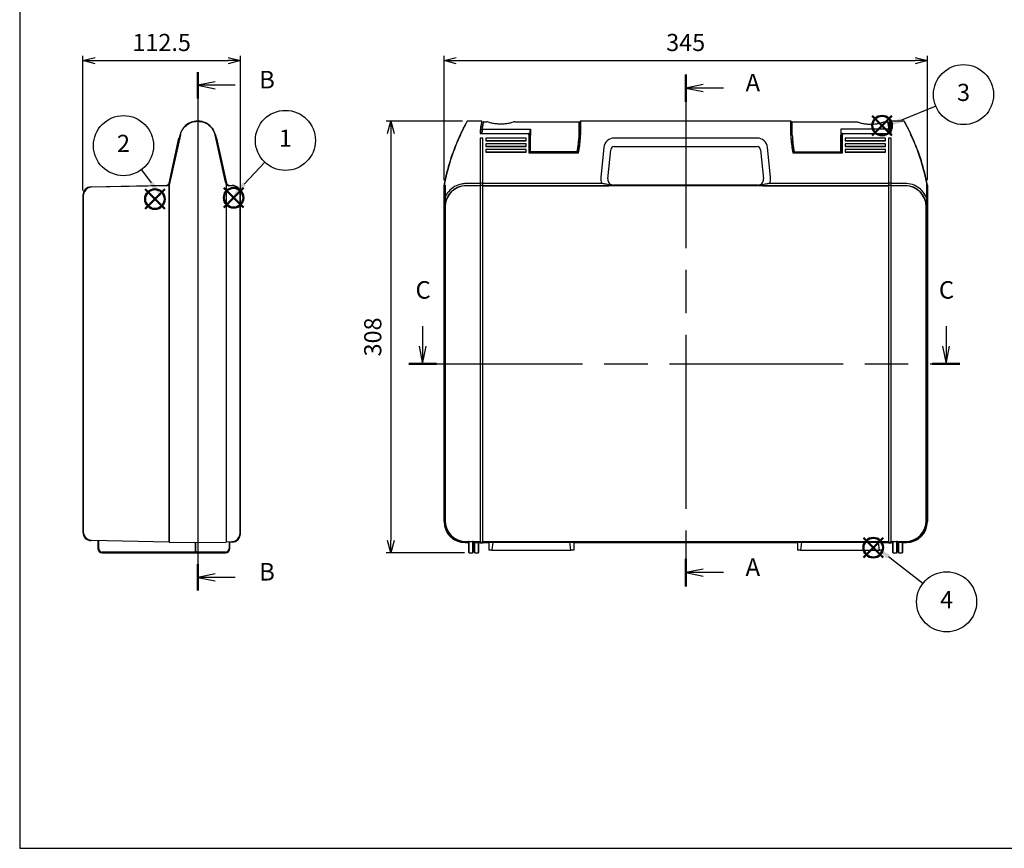
# Model space of a CAD drawing. Units: millimetres. Extents: x 0 to 1418, y 0 to 980.
# Drawn here: x 0 to 703, y 0 to 591 of the extents above; entities that cross this region are included whole.
import ezdxf

# ---------------------------------------------------------------- set-up
doc = ezdxf.new("R2010")
doc.units = ezdxf.units.MM
doc.header["$LTSCALE"] = 3.5
doc.linetypes.add('CHAIN', pattern=[0.3543, 0.2362, -0.0295, 0.0591, -0.0295])
doc.layers.add('AM_12', color=7, linetype='Continuous', lineweight=50, plot=False)
doc.layers.add('AM_5', color=3, linetype='Continuous', lineweight=25)
doc.styles.add('ACISOTS', font='isocp.shx', dxfattribs={"height": 1, "bigfont": 'extfont.shx'})
doc.styles.add('Note Text (TK)', font='txt')
doc.styles.get("Standard").update_dxf_attribs({"font": 'ISOCP.SHX', "bigfont": 'bigfont.shx'})
doc.dimstyles.new('AM_ISO$0', dxfattribs={"dimtxt": 3.5, "dimasz": 2.5, "dimexe": 1, "dimexo": 1, "dimgap": 1.5, "dimtad": 1, "dimdsep": 46, "dimtxsty": 'STANDARD', "dimblk": 'OPEN30', "dimcen": 0, "dimclrd": 256, "dimclre": 256, "dimclrt": 2, "dimadec": 0, "dimazin": 2, "dimtp": 0.1, "dimtm": 0.1, "dimtfac": 0.71, "dimtmove": 0, "dimatfit": 3, "dimldrblk": 'OPEN30', "dimfxl": 1, "dimlwd": -1, "dimlwe": -1, "dimarcsym": 0})

# ---------------------------------------------------------------- blocks, each defined once
blk = doc.blocks.new('TK-A3')
blk.add_lwpolyline([(0, 0), (403, 0), (403, 280), (0, 280)], close=True)
blk = doc.blocks.new('*S19')
at = {"layer": 'AM_12', "color": 4}
for p, q in [((602.24, 207.59), (616.24, 221.59)), ((602.24, 221.59), (616.24, 207.59))]:
    blk.add_line(p, q, dxfattribs=at)
blk.add_circle((609.24, 214.59), 7, dxfattribs=at)
blk = doc.blocks.new('*S20')
at = {"layer": 'AM_12', "color": 4}
for p, q in [((608.57, 508.79), (622.57, 522.79)), ((608.57, 522.79), (622.57, 508.79))]:
    blk.add_line(p, q, dxfattribs=at)
blk.add_circle((615.57, 515.79), 7, dxfattribs=at)
blk = doc.blocks.new('*S21')
at = {"layer": 'AM_12', "color": 4}
for p, q in [((89.52, 456.37, 4.87), (103.52, 470.37, 4.87)), ((89.52, 470.37, 4.87), (103.52, 456.37, 4.87))]:
    blk.add_line(p, q, dxfattribs=at)
blk.add_circle((96.52, 463.37, 4.87), 7, dxfattribs=at)
blk = doc.blocks.new('*S22')
at = {"layer": 'AM_12', "color": 4}
for p, q in [((145.7, 457.32, 4.87), (159.7, 471.32, 4.87)), ((145.7, 471.32, 4.87), (159.7, 457.32, 4.87))]:
    blk.add_line(p, q, dxfattribs=at)
blk.add_circle((152.7, 464.32, 4.87), 7, dxfattribs=at)
blk = doc.blocks.new('2dTransSection0')
at = {"linetype": 'CHAIN', "ltscale": 30}
blk.add_line((174.73, 168.14), (174.73, 95.05), dxfattribs=at)
at = {"linetype": 'Continuous', "lineweight": 50}
for p, q in [((174.73, 168.14), (174.73, 164.2)), ((174.73, 98.99), (174.73, 95.05))]:
    blk.add_line(p, q, dxfattribs=at)
at = {"linetype": 'Continuous'}
for p, q in [((177.23, 166.67), (174.73, 166.17)), ((177.23, 166.17), (174.73, 166.17)), ((174.73, 166.17), (177.23, 165.67)), ((180.11, 166.17), (177.23, 166.17)), ((177.23, 97.52), (174.73, 97.02)), ((177.23, 97.02), (174.73, 97.02)), ((174.73, 97.02), (177.23, 96.52)), ((180.11, 97.02), (177.23, 97.02))]:
    blk.add_line(p, q, dxfattribs=at)
at = {"char_height": 2.5, "attachment_point": 7, "style": 'Note Text (TK)'}
for insert in [(183.28, 164.93), (183.28, 95.77)]:
    blk.add_mtext('A', dxfattribs=dict(at, insert=insert))
blk = doc.blocks.new('2dTransSection1')
at = {"linetype": 'CHAIN', "ltscale": 30}
blk.add_line((75.81, 147.13), (75.81, 73.13), dxfattribs=at)
at = {"linetype": 'Continuous', "lineweight": 50}
for p, q in [((75.81, 147.13), (75.81, 143.36)), ((75.81, 76.89), (75.81, 73.13))]:
    blk.add_line(p, q, dxfattribs=at)
at = {"linetype": 'Continuous'}
for p, q in [((78.31, 145.75), (75.81, 145.25)), ((78.31, 145.25), (75.81, 145.25)), ((75.81, 145.25), (78.31, 144.75)), ((81.15, 145.25), (78.31, 145.25)), ((78.31, 75.51), (75.81, 75.01)), ((78.31, 75.01), (75.81, 75.01)), ((75.81, 75.01), (78.31, 74.51)), ((81.15, 75.01), (78.31, 75.01))]:
    blk.add_line(p, q, dxfattribs=at)
at = {"char_height": 2.5, "attachment_point": 7, "style": 'Note Text (TK)'}
for insert in [(84.58, 144.02), (84.58, 73.78)]:
    blk.add_mtext('B', dxfattribs=dict(at, insert=insert))
blk = doc.blocks.new('2dTransSection2')
at = {"linetype": 'Continuous'}
for p, q in [((124.09, 124.89), (124.09, 122.02)), ((198.81, 124.89), (198.81, 122.02)), ((123.59, 122.02), (124.09, 119.52)), ((124.09, 122.02), (124.09, 119.52)), ((124.09, 119.52), (124.59, 122.02)), ((198.31, 122.02), (198.81, 119.52)), ((198.81, 122.02), (198.81, 119.52)), ((198.81, 119.52), (199.31, 122.02))]:
    blk.add_line(p, q, dxfattribs=at)
at = {"linetype": 'CHAIN', "ltscale": 30}
blk.add_line((122.12, 119.52), (200.77, 119.52), dxfattribs=at)
at = {"linetype": 'Continuous', "lineweight": 50}
for p, q in [((122.12, 119.52), (126.05, 119.52)), ((196.85, 119.52), (200.77, 119.52))]:
    blk.add_line(p, q, dxfattribs=at)
at = {"char_height": 2.5, "attachment_point": 7, "style": 'Note Text (TK)'}
for insert in [(123.07, 128.02), (197.79, 128.02)]:
    blk.add_mtext('C', dxfattribs=dict(at, insert=insert))
blk = doc.blocks.new('_Open30')
at = {"color": 0, "linetype": 'ByBlock', "lineweight": -2}
for p, q in [((-1, 0.268), (0, 0)), ((0, 0), (-1, -0.268)), ((0, 0), (-1, 0))]:
    blk.add_line(p, q, dxfattribs=at)
blk = doc.blocks.new('*D11')
at = {"layer": 'AM_5'}
for p, q in [((316.01, 518.96), (261.49, 518.96)), ((264.99, 510.21), (264.99, 219.71)), ((317.39, 210.96), (261.49, 210.96))]:
    blk.add_line(p, q, dxfattribs=at)
at = {"layer": 'Defpoints', "color": 0}
for p in [(319.51, 518.96), (264.99, 210.96), (320.89, 210.96)]:
    blk.add_point(p, dxfattribs=at)
at = {"layer": 'AM_5', "xscale": 8.75, "yscale": 8.75, "zscale": 8.75}
for p, rotation in [((264.99, 518.96), 90), ((264.99, 210.96), 270)]:
    blk.add_blockref('_Open30', p, dxfattribs=dict(at, rotation=rotation))
at = {"layer": 'AM_5', "color": 2, "insert": (253.62, 364.96), "char_height": 12.25, "attachment_point": 5, "rotation": 90}
blk.add_mtext('308', dxfattribs=at)
blk = doc.blocks.new('*D12')
at = {"layer": 'AM_5'}
for p, q in [((302.89, 476.86), (302.89, 565.67)), ((647.89, 476.86), (647.89, 565.67)), ((311.64, 562.17), (639.14, 562.17))]:
    blk.add_line(p, q, dxfattribs=at)
at = {"layer": 'Defpoints', "color": 0}
for p in [(647.89, 562.17), (302.89, 473.36), (647.89, 473.36)]:
    blk.add_point(p, dxfattribs=at)
at = {"layer": 'AM_5', "xscale": 8.75, "yscale": 8.75, "zscale": 8.75, "rotation": 180}
blk.add_blockref('_Open30', (302.89, 562.17), dxfattribs=at)
at = {"layer": 'AM_5', "xscale": 8.75, "yscale": 8.75, "zscale": 8.75}
blk.add_blockref('_Open30', (647.89, 562.17), dxfattribs=at)
at = {"layer": 'AM_5', "color": 2, "insert": (475.39, 573.55), "char_height": 12.25, "attachment_point": 5}
blk.add_mtext('345', dxfattribs=at)
blk = doc.blocks.new('*S24')
at = {"layer": 'AM_5', "color": 3}
blk.add_line((86.91, 484.32), (93.92, 474.92), dxfattribs=at)
blk.add_circle((74.09, 501.5), 21.44, dxfattribs=at)
at = {"layer": 'AM_5', "color": 3, "linetype": 'Continuous'}
blk.add_trace([(92.62, 473.96), (95.21, 475.88), (101.24, 465.1)], dxfattribs=at)
at = {"layer": 'AM_5', "color": 7, "insert": (74.09, 501.5), "char_height": 12.25, "attachment_point": 5, "style": 'ACISOTS'}
blk.add_mtext('2', dxfattribs=at)
blk = doc.blocks.new('*S25')
at = {"layer": 'AM_5', "color": 3}
blk.add_line((174.97, 489.64), (160.14, 473.93), dxfattribs=at)
blk.add_circle((189.68, 505.24), 21.44, dxfattribs=at)
at = {"layer": 'AM_5', "color": 3, "linetype": 'Continuous'}
blk.add_trace([(158.97, 475.04), (161.32, 472.83), (151.74, 465.02)], dxfattribs=at)
at = {"layer": 'AM_5', "color": 7, "insert": (189.68, 505.24), "char_height": 12.25, "attachment_point": 5, "style": 'ACISOTS'}
blk.add_mtext('1', dxfattribs=at)
blk = doc.blocks.new('*S26')
at = {"layer": 'AM_5', "color": 3}
blk.add_line((653.89, 529.75), (629.35, 519.65), dxfattribs=at)
blk.add_circle((673.72, 537.91), 21.44, dxfattribs=at)
at = {"layer": 'AM_5', "color": 3, "linetype": 'Continuous'}
blk.add_trace([(628.74, 521.14), (629.96, 518.16), (618.02, 514.99)], dxfattribs=at)
at = {"layer": 'AM_5', "color": 7, "insert": (673.72, 537.91), "char_height": 12.25, "attachment_point": 5, "style": 'ACISOTS'}
blk.add_mtext('3', dxfattribs=at)
blk = doc.blocks.new('*S27')
at = {"layer": 'AM_5', "color": 3}
blk.add_line((644.71, 189.06), (620.14, 208.1), dxfattribs=at)
blk.add_circle((661.65, 175.92), 21.44, dxfattribs=at)
at = {"layer": 'AM_5', "color": 3, "linetype": 'Continuous'}
blk.add_trace([(621.13, 209.38), (619.15, 206.83), (610.46, 215.61)], dxfattribs=at)
at = {"layer": 'AM_5', "color": 7, "insert": (661.65, 175.92), "char_height": 12.25, "attachment_point": 5, "style": 'ACISOTS'}
blk.add_mtext('4', dxfattribs=at)
blk = doc.blocks.new('*D16')
at = {"layer": 'AM_5'}
for p, q in [((45.09, 469.57), (45.09, 565.67)), ((157.59, 470.65), (157.59, 565.67)), ((53.84, 562.17), (148.84, 562.17))]:
    blk.add_line(p, q, dxfattribs=at)
at = {"layer": 'Defpoints', "color": 0}
for p in [(157.59, 562.17), (45.09, 466.07), (157.59, 467.15)]:
    blk.add_point(p, dxfattribs=at)
at = {"layer": 'AM_5', "xscale": 8.75, "yscale": 8.75, "zscale": 8.75, "rotation": 180}
blk.add_blockref('_Open30', (45.09, 562.17), dxfattribs=at)
at = {"layer": 'AM_5', "xscale": 8.75, "yscale": 8.75, "zscale": 8.75}
blk.add_blockref('_Open30', (157.59, 562.17), dxfattribs=at)
at = {"layer": 'AM_5', "color": 2, "insert": (101.34, 573.55), "char_height": 12.25, "attachment_point": 5}
blk.add_mtext('112.5', dxfattribs=at)

msp = doc.modelspace()

# ---------------------------------------------------------------- linework, layer by layer
for p, q in [((127.089, 518.962), (126.73, 518.962)), ((126.73, 518.859), (127.089, 518.859)), ((127.447, 518.962), (127.089, 518.962)), ((127.089, 518.962), (127.089, 218.162)), ((127.089, 518.859), (127.447, 518.859)), ((329.791, 518.962), (319.507, 518.962)), ((330.289, 513.288), (364.655, 513.288)), ((331.104, 518.562), (333.355, 518.562)), ((353.355, 518.562), (399.355, 518.562)), ((364.655, 513.288), (364.655, 508.972)), ((399.355, 508.972), (399.355, 518.562)), ((399.355, 513.462), (400.04, 513.462)), ((400.04, 509.124), (400.04, 518.762)), ((550.54, 518.962), (400.24, 518.962)), ((400.24, 518.962), (400.24, 509.167)), ((550.54, 509.167), (550.54, 518.962)), ((550.74, 518.762), (550.74, 509.124)), ((551.425, 513.462), (550.74, 513.462)), ((551.425, 508.972), (551.425, 518.562)), ((551.425, 518.562), (597.425, 518.562)), ((620.49, 513.288), (586.125, 513.288)), ((586.125, 513.288), (586.125, 508.972)), ((617.425, 518.562), (619.676, 518.562)), ((631.272, 518.962), (620.989, 518.962)), ((106.591, 474.759), (113.714, 506.889)), ((107.067, 475.521), (114.527, 509.167)), ((114.722, 509.209), (107.258, 475.498)), ((114.007, 506.824), (113.714, 506.889)), ((146.919, 475.498), (139.456, 509.209)), ((139.651, 509.167), (147.589, 473.362)), ((140.17, 506.824), (140.463, 506.889)), ((140.463, 506.889), (147.586, 474.759)), ((328.648, 510.071), (363.54, 510.071)), ((330.54, 506.889), (328.69, 506.889)), ((328.69, 506.889), (328.69, 218.032)), ((330.54, 218.032), (330.54, 506.889)), ((332.74, 506.889), (332.74, 505.034)), ((361.54, 506.889), (332.74, 506.889)), ((361.54, 505.034), (361.54, 506.889)), ((363.54, 509.167), (363.54, 510.071)), ((363.54, 509.167), (363.54, 496.305)), ((363.74, 510.037), (363.74, 509.124)), ((363.74, 496.462), (363.74, 509.124)), ((364.355, 508.912), (364.355, 512.755)), ((364.355, 508.912), (364.355, 496.995)), ((364.655, 497.044), (364.655, 508.972)), ((399.348, 508.368), (399.355, 508.368)), ((400.04, 510.962), (399.355, 510.962)), ((399.355, 508.972), (399.355, 508.477)), ((399.355, 508.477), (399.355, 508.368)), ((400.04, 509.124), (400.04, 506.462)), ((400.24, 506.499), (400.24, 509.167)), ((526.377, 506.944), (424.402, 506.944)), ((550.54, 509.167), (550.54, 506.499)), ((550.74, 510.473), (551.425, 510.473)), ((550.74, 506.462), (550.74, 509.124)), ((551.425, 508.972), (551.425, 508.828)), ((586.125, 497.044), (586.125, 508.972)), ((586.425, 508.912), (586.425, 512.755)), ((586.425, 508.912), (586.425, 496.995)), ((587.04, 509.124), (587.04, 510.037)), ((587.04, 509.124), (587.04, 496.462)), ((587.24, 510.071), (587.24, 509.167)), ((587.24, 510.071), (622.132, 510.071)), ((587.24, 496.305), (587.24, 509.167)), ((589.24, 506.889), (589.24, 505.034)), ((618.04, 506.889), (589.24, 506.889)), ((618.04, 505.034), (618.04, 506.889)), ((622.09, 506.889), (620.24, 506.889)), ((620.24, 506.889), (620.24, 218.032)), ((622.09, 218.032), (622.09, 506.889)), ((332.74, 505.034), (361.54, 505.034)), ((332.74, 504.969), (332.74, 505.034)), ((361.54, 504.969), (332.74, 504.969)), ((332.74, 502.789), (332.74, 500.934)), ((361.54, 502.789), (332.74, 502.789)), ((332.74, 500.934), (361.54, 500.934)), ((332.74, 500.869), (332.74, 500.934)), ((361.54, 500.869), (332.74, 500.869)), ((361.54, 504.969), (361.54, 505.034)), ((361.54, 500.934), (361.54, 502.789)), ((361.54, 500.869), (361.54, 500.934)), ((364.355, 502.587), (363.74, 502.637)), ((363.74, 502.536), (364.355, 502.487)), ((416.939, 500.19), (414.824, 479.04)), ((424.402, 500.862), (526.377, 500.862)), ((535.955, 479.04), (533.84, 500.19)), ((586.425, 502.587), (587.04, 502.637)), ((587.04, 502.536), (586.425, 502.487)), ((589.24, 505.034), (618.04, 505.034)), ((589.24, 504.969), (589.24, 505.034)), ((618.04, 504.969), (589.24, 504.969)), ((589.24, 502.789), (589.24, 500.934)), ((618.04, 502.789), (589.24, 502.789)), ((589.24, 500.934), (618.04, 500.934)), ((589.24, 500.869), (589.24, 500.934)), ((618.04, 500.869), (589.24, 500.869)), ((618.04, 504.969), (618.04, 505.034)), ((618.04, 500.934), (618.04, 502.789)), ((618.04, 500.869), (618.04, 500.934)), ((332.74, 498.688), (332.74, 496.833)), ((361.54, 498.688), (332.74, 498.688)), ((332.74, 496.833), (361.54, 496.833)), ((332.74, 496.768), (332.74, 496.833)), ((361.54, 496.768), (332.74, 496.768)), ((361.54, 496.833), (361.54, 498.688)), ((361.54, 496.768), (361.54, 496.833)), ((363.54, 496.305), (398.904, 496.305)), ((398.74, 496.462), (363.74, 496.462)), ((364.355, 496.762), (364.355, 496.995)), ((397.957, 497.044), (364.655, 497.044)), ((419.83, 477.761), (421.915, 498.611)), ((528.865, 498.611), (530.95, 477.761)), ((551.875, 496.305), (587.24, 496.305)), ((587.04, 496.462), (552.04, 496.462)), ((552.823, 497.044), (586.125, 497.044)), ((586.425, 496.762), (586.425, 496.995)), ((589.24, 498.688), (589.24, 496.833)), ((618.04, 498.688), (589.24, 498.688)), ((589.24, 496.833), (618.04, 496.833)), ((589.24, 496.768), (589.24, 496.833)), ((618.04, 496.768), (589.24, 496.768)), ((618.04, 496.833), (618.04, 498.688)), ((618.04, 496.768), (618.04, 496.833)), ((50.963, 472.067), (104.681, 473.193)), ((104.922, 472.898), (51.263, 471.774)), ((107.067, 475.521), (106.589, 473.362)), ((106.589, 473.362), (106.589, 218.787)), ((106.785, 473.34), (107.263, 475.497)), ((106.785, 218.587), (106.785, 473.34)), ((146.915, 475.497), (147.393, 473.34)), ((147.344, 474.464), (147.11, 475.521)), ((147.393, 473.34), (147.393, 218.587)), ((147.589, 218.787), (147.589, 473.362)), ((151.414, 472.852), (149.255, 472.898)), ((149.497, 473.193), (151.714, 473.146)), ((302.89, 473.362), (302.89, 233.159)), ((302.89, 233.159), (302.89, 473.362)), ((303.305, 475.497), (303.315, 473.34)), ((303.315, 473.34), (303.315, 233.584)), ((303.515, 473.362), (303.505, 475.521)), ((303.59, 473.362), (303.515, 473.362)), ((303.515, 473.362), (303.515, 473.362)), ((303.515, 233.584), (303.515, 473.362)), ((303.59, 473.362), (303.662, 457.864)), ((303.59, 233.808), (303.59, 473.362)), ((328.69, 474.43), (318.589, 474.43)), ((328.69, 472.93), (318.589, 472.93)), ((318.667, 472.852), (318.589, 472.93)), ((328.69, 472.852), (318.667, 472.852)), ((330.54, 474.759), (328.69, 474.759)), ((330.54, 473.146), (328.69, 473.146)), ((415.554, 474.464), (330.54, 474.464)), ((330.54, 472.898), (415.554, 472.898)), ((620.24, 472.852), (330.54, 472.852)), ((423.775, 473.013), (423.81, 473.362)), ((423.81, 473.362), (526.97, 473.362)), ((526.97, 473.362), (423.81, 473.362)), ((526.97, 473.362), (527.005, 473.013)), ((620.24, 474.464), (535.225, 474.464)), ((535.225, 472.898), (620.24, 472.898)), ((622.09, 474.759), (620.24, 474.759)), ((622.09, 473.146), (620.24, 473.146)), ((632.191, 474.43), (622.09, 474.43)), ((632.191, 472.93), (622.09, 472.93)), ((632.113, 472.852), (622.09, 472.852)), ((632.191, 472.93), (632.113, 472.852)), ((647.19, 473.362), (647.118, 457.864)), ((647.264, 473.362), (647.19, 473.362)), ((647.19, 473.362), (647.19, 233.808)), ((647.274, 475.521), (647.264, 473.362)), ((647.265, 473.362), (647.264, 473.362)), ((647.265, 473.362), (647.265, 233.584)), ((647.464, 473.34), (647.475, 475.497)), ((647.464, 233.584), (647.464, 473.34)), ((647.89, 233.159), (647.89, 473.362)), ((647.89, 473.362), (647.89, 233.159)), ((45.089, 466.069), (45.089, 225.625)), ((45.389, 465.775), (45.389, 225.969)), ((157.289, 224.89), (157.289, 466.854)), ((157.589, 224.547), (157.589, 467.147)), ((303.662, 457.864), (303.67, 457.856)), ((303.67, 457.856), (303.67, 233.888)), ((647.11, 457.856), (647.118, 457.864)), ((647.11, 233.888), (647.11, 457.856)), ((55.889, 219.524), (50.963, 219.627)), ((51.263, 219.971), (106.589, 218.812)), ((55.889, 219.874), (55.889, 213.962)), ((56.389, 213.962), (56.389, 219.863)), ((106.785, 218.587), (127.089, 218.162)), ((125.189, 218.202), (125.189, 211.962)), ((125.689, 211.962), (125.689, 218.191)), ((127.089, 218.162), (147.393, 218.587)), ((147.589, 218.812), (151.414, 218.892)), ((149.489, 218.851), (149.489, 213.962)), ((149.989, 213.962), (149.989, 218.862)), ((151.714, 218.548), (149.989, 218.512)), ((317.887, 218.162), (320.39, 218.162)), ((320.39, 218.162), (317.887, 218.162)), ((320.39, 218.787), (318.312, 218.787)), ((318.312, 218.587), (320.39, 218.587)), ((320.39, 218.812), (318.587, 218.812)), ((318.667, 218.892), (328.69, 218.892)), ((320.39, 218.851), (320.39, 211.462)), ((320.89, 210.962), (320.89, 218.862)), ((320.89, 218.862), (323.29, 218.862)), ((323.29, 218.862), (323.29, 210.962)), ((323.79, 211.462), (323.79, 218.851)), ((328.69, 218.812), (323.79, 218.812)), ((328.69, 218.787), (323.79, 218.787)), ((323.79, 218.587), (328.69, 218.587)), ((323.79, 218.162), (328.69, 218.162)), ((324.39, 218.162), (324.39, 211.462)), ((324.89, 210.962), (324.89, 218.162)), ((327.29, 218.162), (327.29, 210.962)), ((327.79, 211.462), (327.79, 218.162)), ((328.69, 218.462), (330.54, 218.462)), ((328.69, 218.032), (330.54, 218.032)), ((330.54, 218.892), (620.24, 218.892)), ((620.24, 218.812), (330.54, 218.812)), ((620.24, 218.787), (330.54, 218.787)), ((330.54, 218.587), (620.24, 218.587)), ((330.54, 218.162), (334.99, 218.162)), ((334.99, 218.162), (330.54, 218.162)), ((334.99, 218.162), (337.687, 218.582)), ((334.99, 218.162), (334.99, 212.862)), ((334.99, 218.162), (334.99, 212.862)), ((337.687, 218.582), (337.034, 212.862)), ((337.687, 218.582), (392.792, 218.582)), ((392.792, 218.582), (395.49, 218.162)), ((393.445, 212.862), (392.792, 218.582)), ((395.49, 218.162), (555.29, 218.162)), ((395.49, 218.162), (395.49, 212.862)), ((555.29, 218.162), (395.49, 218.162)), ((395.49, 218.162), (395.49, 212.862)), ((555.29, 218.162), (557.987, 218.582)), ((555.29, 218.162), (555.29, 212.862)), ((555.29, 218.162), (555.29, 212.862)), ((557.987, 218.582), (557.334, 212.862)), ((557.987, 218.582), (613.092, 218.582)), ((613.092, 218.582), (615.79, 218.162)), ((613.745, 212.862), (613.092, 218.582)), ((615.79, 218.162), (620.24, 218.162)), ((615.79, 218.162), (615.79, 212.862)), ((620.24, 218.162), (615.79, 218.162)), ((615.79, 218.162), (615.79, 212.862)), ((620.24, 218.462), (622.09, 218.462)), ((620.24, 218.032), (622.09, 218.032)), ((622.09, 218.892), (632.113, 218.892)), ((622.99, 218.812), (622.09, 218.812)), ((622.99, 218.787), (622.09, 218.787)), ((622.09, 218.587), (622.99, 218.587)), ((622.09, 218.162), (622.99, 218.162)), ((622.99, 218.162), (622.09, 218.162)), ((622.99, 218.851), (622.99, 211.462)), ((623.49, 210.962), (623.49, 218.862)), ((623.49, 218.862), (625.89, 218.862)), ((625.89, 218.862), (625.89, 210.962)), ((626.39, 211.462), (626.39, 218.851)), ((632.193, 218.812), (626.39, 218.812)), ((632.468, 218.787), (626.39, 218.787)), ((626.39, 218.587), (632.468, 218.587)), ((632.893, 218.162), (626.39, 218.162)), ((626.99, 218.162), (626.99, 211.462)), ((627.49, 210.962), (627.49, 218.162)), ((629.89, 218.162), (629.89, 210.962)), ((630.39, 218.162), (632.893, 218.162)), ((630.39, 211.462), (630.39, 218.162)), ((125.323, 211.462), (58.889, 211.462)), ((58.889, 210.962), (126.189, 210.962)), ((146.989, 211.462), (126.189, 211.462)), ((126.189, 210.962), (146.989, 210.962)), ((320.89, 210.962), (323.29, 210.962)), ((324.89, 210.962), (327.29, 210.962)), ((337.034, 212.862), (334.99, 212.862)), ((337.034, 212.862), (393.445, 212.862)), ((395.49, 212.862), (393.445, 212.862)), ((557.334, 212.862), (555.29, 212.862)), ((557.334, 212.862), (613.745, 212.862)), ((615.79, 212.862), (613.745, 212.862)), ((623.49, 210.962), (625.89, 210.962)), ((627.49, 210.962), (629.89, 210.962))]:
    msp.add_line(p, q)
for centre, radius, start, end in [((319.507, 518.762), 0.2, 90, 150.850246), ((443.861, 497.239), 115, 172.005665, 173.593521), ((329.791, 518.762), 0.2, 347.662426, 90), ((443.861, 497.239), 114.7, 171.95717, 173.576694), ((331.104, 518.262), 0.3, 90, 169.439033), ((400.24, 518.762), 0.2, 90, 180), ((550.54, 518.762), 0.2, 0, 90), ((619.676, 518.262), 0.3, 10.560967, 90), ((506.919, 497.239), 114.7, 6.423306, 8.04283), ((620.989, 518.762), 0.2, 90, 192.337574), ((506.919, 497.239), 115, 6.406479, 7.994335), ((631.272, 518.762), 0.2, 29.149754, 90), ((450.335, 445.795), 150, 154.991278, 168.578874), ((450.335, 445.838), 149.8, 154.991278, 168.571411), ((320.215, 511.755), 80, 348.979574, 356.206824), ((320.215, 511.798), 80.2, 348.86181, 356.211338), ((424.402, 499.444), 7.5, 90, 174.289407), ((526.377, 499.444), 7.5, 5.710593, 90), ((630.565, 511.798), 80.2, 183.788664, 191.13819), ((630.565, 511.755), 80, 183.793176, 191.020426), ((500.445, 445.838), 149.8, 11.428589, 25.008722), ((500.445, 445.795), 150, 11.421126, 25.008722), ((364.54, 506.762), 6.6, 263.037937, 268.394957), ((424.402, 498.362), 2.5, 90, 174.289407), ((526.377, 498.362), 2.5, 5.710593, 90), ((586.24, 506.762), 6.6, 271.605043, 276.962063), ((364.655, 496.762), 0.3, 180, 270), ((586.125, 496.762), 0.3, 270, 0), ((51.089, 466.069), 6, 91.2, 180), ((51.389, 465.775), 6, 91.2, 180), ((104.639, 475.192), 2, 271.2, 347.5), ((104.881, 474.897), 2, 271.2, 347.5), ((149.297, 474.897), 2, 192.5, 268.8), ((149.539, 475.192), 2, 192.5, 268.8), ((151.289, 466.854), 6, 0, 88.8), ((151.589, 467.147), 6, 0, 88.8), ((450.335, 445.795), 150, 168.57915, 169.410115), ((500.445, 445.795), 150, 10.589885, 11.42085), ((51.089, 225.625), 6, 180, 268.8), ((51.389, 225.969), 6, 180, 268.8), ((106.789, 218.787), 0.2, 180, 268.8), ((147.389, 218.787), 0.2, 271.2, 0), ((151.289, 224.89), 6, 271.2, 0), ((151.589, 224.547), 6, 271.2, 0), ((58.889, 213.962), 3, 180, 270), ((58.889, 213.962), 2.5, 180, 270), ((126.189, 211.962), 1, 180, 270), ((126.189, 211.962), 0.5, 180, 270), ((146.989, 213.962), 3, 270, 0), ((146.989, 213.962), 2.5, 270, 0), ((320.89, 211.462), 0.5, 180, 270), ((323.29, 211.462), 0.5, 270, 0), ((324.89, 211.462), 0.5, 180, 270), ((327.29, 211.462), 0.5, 270, 0), ((623.49, 211.462), 0.5, 180, 270), ((625.89, 211.462), 0.5, 270, 0), ((627.49, 211.462), 0.5, 180, 270), ((629.89, 211.462), 0.5, 270, 0)]:
    msp.add_arc(centre, radius, start, end)
for centre, major_axis, ratio, start_param, end_param in [((284.577, 516.017), (115, 0), 0.9862856, 6.1151244, 6.2210355), ((284.577, 515.522), (115, 0), 0.9862856, 6.1180756, 6.2200692), ((284.577, 515.522), (115, 0), 0.9862856, 6.2200692, 6.2210355), ((400.24, 509.124), (-0.2, 0), 0.2164396, 4.712389, 6.2831853), ((666.203, 516.017), (-115, 0), 0.9862856, 0.0621498, 0.1680609), ((636.2, 509.124), (0.181, 0.085), 0.1969733, 0, 1.479167), ((423.779, 478.14), (-0.472, -9.032), 0.9951136, 4.6646936, 5.1828834), ((527, 478.14), (0.472, -9.032), 0.9951136, 1.1003019, 1.6184917), ((318.665, 457.857), (-6.104, 13.801), 0.9931247, 5.8693331, 7.4396908), ((318.671, 457.852), (-10.608, 10.608), 0.9999122, 5.4980064, 7.0683642), ((423.81, 477.363), (-0.398, -3.981), 0.9997785, 4.712389, 6.382832), ((423.81, 477.363), (-0.398, -3.981), 0.9997785, 4.712389, 6.382832), ((526.97, 477.363), (0.398, -3.981), 0.9997785, 6.1835386, 7.8539816), ((526.97, 477.363), (0.398, -3.981), 0.9997785, 6.1835386, 7.8539816), ((632.109, 457.852), (10.608, 10.608), 0.9999122, 5.4980064, 7.0683642), ((632.115, 457.857), (6.104, 13.801), 0.9931247, 5.1266798, 6.6970376), ((317.893, 233.165), (-10.611, -10.611), 0.9995615, 5.4980064, 7.0683642), ((317.893, 233.165), (-10.611, -10.611), 0.9995615, 5.4980064, 7.0683642), ((318.318, 233.59), (-10.611, -10.611), 0.9995732, 5.4980064, 7.0683642), ((318.318, 233.59), (-10.47, -10.47), 0.9995615, 5.4980064, 7.0683642), ((318.593, 233.815), (-10.611, -10.611), 0.9995615, 5.4980064, 7.0683642), ((318.671, 233.892), (-10.608, -10.608), 0.9999122, 5.4980064, 7.0683642), ((632.109, 233.892), (10.608, -10.608), 0.9999122, 5.4980064, 7.0683642), ((632.187, 233.815), (10.611, -10.611), 0.9995615, 5.4980064, 7.0683642), ((632.461, 233.59), (10.611, -10.611), 0.9995732, 5.4980064, 7.0683642), ((632.461, 233.59), (10.47, -10.47), 0.9995615, 5.4980064, 7.0683642), ((632.887, 233.165), (10.611, -10.611), 0.9995615, 5.4980064, 7.0683642), ((632.887, 233.165), (10.611, -10.611), 0.9995615, 5.4980064, 7.0683642), ((320.89, 218.851), (0.5, 0), 0.020947, 1.5707963, 3.1415927), ((323.29, 218.851), (0.5, 0), 0.020947, 0, 1.5707963), ((623.49, 218.851), (0.5, 0), 0.020947, 1.5707963, 3.1415927), ((625.89, 218.851), (0.5, 0), 0.020947, 0, 1.5707963)]:
    msp.add_ellipse(centre, major_axis=major_axis, ratio=ratio, start_param=start_param, end_param=end_param)
for points, knots in [([(126.73, 518.962), (125.238, 518.962), (123.748, 518.689), (120.56, 517.504), (118.954, 516.421), (116.702, 514.058), (115.916, 512.882), (114.987, 510.832), (114.713, 510.009), (114.527, 509.167)], [-1.7496942, -1.7496942, -1.7496942, -1.7496942, -1.3091721, -1.3091721, -0.7273178, -0.7273178, -0.2797376, -0.2797376, 0, 0, 0, 0]), ([(114.722, 509.209), (114.906, 510.038), (115.175, 510.848), (116.089, 512.869), (116.863, 514.028), (119.078, 516.355), (120.659, 517.423), (123.796, 518.591), (125.262, 518.859), (126.73, 518.859)], [0, 0, 0, 0, 0.2797376, 0.2797376, 0.7273178, 0.7273178, 1.3091721, 1.3091721, 1.7496942, 1.7496942, 1.7496942, 1.7496942]), ([(139.651, 509.167), (139.27, 510.887), (138.524, 512.526), (136.61, 515.079), (135.569, 516.073), (133.122, 517.699), (131.703, 518.316), (129.301, 518.858), (128.374, 518.962), (127.447, 518.962)], [-1.7496846, -1.7496846, -1.7496846, -1.7496846, -1.1784284, -1.1784284, -0.7324295, -0.7324295, -0.2736375, -0.2736375, 0, 0, 0, 0]), ([(127.447, 518.859), (128.359, 518.859), (129.271, 518.757), (131.635, 518.223), (133.031, 517.615), (135.439, 516.013), (136.464, 515.033), (138.347, 512.517), (139.081, 510.903), (139.456, 509.209)], [0, 0, 0, 0, 0.2736375, 0.2736375, 0.7324295, 0.7324295, 1.1784284, 1.1784284, 1.7496846, 1.7496846, 1.7496846, 1.7496846]), ([(319.333, 518.859), (319.333, 518.859), (319.275, 518.757), (318.979, 518.223), (318.643, 517.615), (317.782, 516.013), (317.265, 515.033), (315.982, 512.517), (315.189, 510.903), (314.398, 509.209)], [0, 0, 0, 0, 0.2736375, 0.2736375, 0.7324295, 0.7324295, 1.1784284, 1.1784284, 1.7496846, 1.7496846, 1.7496846, 1.7496846]), ([(314.58, 509.167), (315.369, 510.887), (316.161, 512.526), (317.442, 515.079), (317.959, 516.073), (318.818, 517.699), (319.154, 518.316), (319.45, 518.858), (319.507, 518.962), (319.507, 518.962)], [-1.7496846, -1.7496846, -1.7496846, -1.7496846, -1.1784284, -1.1784284, -0.7324295, -0.7324295, -0.2736375, -0.2736375, 0, 0, 0, 0]), ([(329.791, 518.962), (329.791, 518.962), (329.786, 518.938), (329.729, 518.674), (329.572, 517.957), (329.189, 515.743), (328.972, 514.282), (328.745, 511.794), (328.686, 510.947), (328.648, 510.071)], [-3.3309032, -3.3309032, -3.3309032, -3.3309032, -3.1996059, -3.1996059, -2.5998248, -2.5998248, -2.0248259, -2.0248259, -1.754422, -1.754422, -1.754422, -1.754422]), ([(328.85, 510.071), (328.889, 510.906), (328.946, 511.713), (329.171, 514.132), (329.387, 515.564), (329.768, 517.734), (329.925, 518.437), (329.981, 518.696), (329.986, 518.719), (329.986, 518.719)], [1.7614228, 1.7614228, 1.7614228, 1.7614228, 2.0248259, 2.0248259, 2.5998248, 2.5998248, 3.1996059, 3.1996059, 3.3309032, 3.3309032, 3.3309032, 3.3309032]), ([(330.809, 518.317), (330.809, 518.317), (330.795, 518.242), (330.724, 517.856), (330.645, 517.429), (330.409, 516.062), (330.235, 515.006), (330.028, 513.58), (330.003, 513.408), (329.979, 513.233)], [1.7747603, 1.7747603, 1.7747603, 1.7747603, 2.0084221, 2.0084221, 2.3822809, 2.3822809, 2.8682974, 2.8682974, 2.9333085, 2.9333085, 2.9333085, 2.9333085]), ([(330.265, 513.289), (330.293, 513.495), (330.321, 513.697), (330.531, 515.179), (330.705, 516.258), (330.941, 517.655), (331.019, 518.09), (331.09, 518.485), (331.104, 518.562), (331.104, 518.562)], [-2.9427012, -2.9427012, -2.9427012, -2.9427012, -2.8682974, -2.8682974, -2.3822809, -2.3822809, -2.0084221, -2.0084221, -1.7747603, -1.7747603, -1.7747603, -1.7747603]), ([(353.355, 518.562), (353.355, 518.562), (353.159, 518.492), (352.443, 518.256), (351.923, 518.095), (351.042, 517.852), (350.651, 517.752), (349.828, 517.559), (349.395, 517.468), (348.159, 517.234), (347.209, 517.092), (345.262, 516.906), (344.266, 516.862), (342.444, 516.862), (341.448, 516.906), (339.501, 517.092), (338.551, 517.234), (337.314, 517.468), (336.882, 517.559), (336.058, 517.752), (335.668, 517.852), (334.787, 518.095), (334.267, 518.256), (333.55, 518.492), (333.355, 518.562), (333.355, 518.562)], [2.5063653, 2.5063653, 2.5063653, 2.5063653, 2.7264725, 2.7264725, 2.9465798, 2.9465798, 3.079691, 3.079691, 3.2128021, 3.2128021, 3.486175, 3.486175, 3.7595479, 3.7595479, 4.0329208, 4.0329208, 4.3062937, 4.3062937, 4.4394048, 4.4394048, 4.572516, 4.572516, 4.7926233, 4.7926233, 5.0127305, 5.0127305, 5.0127305, 5.0127305]), ([(364.355, 512.755), (364.355, 512.834), (364.367, 512.929), (364.405, 513.061), (364.433, 513.125), (364.491, 513.207), (364.526, 513.242), (364.589, 513.277), (364.624, 513.288), (364.655, 513.288)], [0.193402498, 0.193402498, 0.193402498, 0.193402498, 0.21716105, 0.21716105, 0.234714609, 0.234714609, 0.247128122, 0.247128122, 0.256321659, 0.256321659, 0.256321659, 0.256321659]), ([(586.425, 512.755), (586.425, 512.834), (586.413, 512.929), (586.374, 513.061), (586.346, 513.125), (586.288, 513.207), (586.253, 513.242), (586.191, 513.277), (586.155, 513.288), (586.125, 513.288)], [0.193402498, 0.193402498, 0.193402498, 0.193402498, 0.21716105, 0.21716105, 0.234714609, 0.234714609, 0.247128122, 0.247128122, 0.256321659, 0.256321659, 0.256321659, 0.256321659]), ([(597.425, 518.562), (597.425, 518.562), (597.62, 518.492), (598.337, 518.256), (598.856, 518.095), (599.738, 517.852), (600.128, 517.752), (600.951, 517.559), (601.384, 517.468), (602.62, 517.234), (603.571, 517.092), (605.518, 516.906), (606.513, 516.862), (608.336, 516.862), (609.332, 516.906), (611.278, 517.092), (612.229, 517.234), (613.465, 517.468), (613.898, 517.559), (614.721, 517.752), (615.111, 517.852), (615.993, 518.095), (616.512, 518.256), (617.229, 518.492), (617.425, 518.562), (617.425, 518.562)], [2.5063653, 2.5063653, 2.5063653, 2.5063653, 2.7264725, 2.7264725, 2.9465798, 2.9465798, 3.079691, 3.079691, 3.2128021, 3.2128021, 3.486175, 3.486175, 3.7595479, 3.7595479, 4.0329208, 4.0329208, 4.3062937, 4.3062937, 4.4394048, 4.4394048, 4.572516, 4.572516, 4.7926233, 4.7926233, 5.0127305, 5.0127305, 5.0127305, 5.0127305]), ([(620.515, 513.289), (620.487, 513.495), (620.458, 513.697), (620.249, 515.179), (620.074, 516.258), (619.839, 517.655), (619.761, 518.09), (619.69, 518.485), (619.676, 518.562), (619.676, 518.562)], [-2.9427012, -2.9427012, -2.9427012, -2.9427012, -2.8682974, -2.8682974, -2.3822809, -2.3822809, -2.0084221, -2.0084221, -1.7747603, -1.7747603, -1.7747603, -1.7747603]), ([(619.971, 518.317), (619.971, 518.317), (619.985, 518.242), (620.056, 517.856), (620.134, 517.429), (620.37, 516.062), (620.545, 515.006), (620.752, 513.58), (620.776, 513.408), (620.801, 513.233)], [1.7747603, 1.7747603, 1.7747603, 1.7747603, 2.0084221, 2.0084221, 2.3822809, 2.3822809, 2.8682974, 2.8682974, 2.9333085, 2.9333085, 2.9333085, 2.9333085]), ([(620.801, 513.233), (620.801, 513.233), (620.801, 513.234), (620.799, 513.245), (620.791, 513.256), (620.761, 513.274), (620.74, 513.281), (620.688, 513.291), (620.657, 513.294), (620.588, 513.295), (620.552, 513.293), (620.515, 513.289)], [-0.000217671, -0.000217671, -0.000217671, -0.000217671, 0, 0, 0.011543887, 0.011543887, 0.022973066, 0.022973066, 0.03457853, 0.03457853, 0.045833083, 0.045833083, 0.045833083, 0.045833083]), ([(620.794, 518.719), (620.794, 518.719), (620.81, 518.645), (620.891, 518.264), (620.981, 517.844), (621.235, 516.496), (621.414, 515.454), (621.727, 512.991), (621.86, 511.578), (621.929, 510.071)], [0, 0, 0, 0, 0.2337883, 0.2337883, 0.6078495, 0.6078495, 1.0941291, 1.0941291, 1.5694803, 1.5694803, 1.5694803, 1.5694803]), ([(622.132, 510.071), (622.063, 511.634), (621.928, 513.1), (621.611, 515.631), (621.432, 516.694), (621.177, 518.069), (621.087, 518.498), (621.005, 518.886), (620.989, 518.962), (620.989, 518.962)], [-1.5764812, -1.5764812, -1.5764812, -1.5764812, -1.0941291, -1.0941291, -0.6078495, -0.6078495, -0.2337883, -0.2337883, 0, 0, 0, 0]), ([(631.272, 518.962), (631.272, 518.962), (631.423, 518.689), (632.064, 517.504), (632.644, 516.421), (633.854, 514.058), (634.441, 512.882), (635.427, 510.832), (635.813, 510.009), (636.2, 509.167)], [-1.7496942, -1.7496942, -1.7496942, -1.7496942, -1.3091721, -1.3091721, -0.7273178, -0.7273178, -0.2797376, -0.2797376, 0, 0, 0, 0]), ([(636.381, 509.209), (635.994, 510.038), (635.607, 510.848), (634.62, 512.869), (634.032, 514.028), (632.821, 516.355), (632.24, 517.423), (631.598, 518.591), (631.447, 518.859), (631.447, 518.859)], [0, 0, 0, 0, 0.2797376, 0.2797376, 0.7273178, 0.7273178, 1.3091721, 1.3091721, 1.7496942, 1.7496942, 1.7496942, 1.7496942]), ([(363.74, 510.037), (363.74, 510.041), (363.734, 510.046), (363.715, 510.054), (363.699, 510.058), (363.664, 510.064), (363.639, 510.067), (363.593, 510.07), (363.564, 510.071), (363.54, 510.071)], [-0.029727523, -0.029727523, -0.029727523, -0.029727523, -0.022250712, -0.022250712, -0.014802549, -0.014802549, -0.007387755, -0.007387755, 0, 0, 0, 0]), ([(400.24, 506.499), (400.239, 506.499), (400.239, 506.499), (400.218, 506.499), (400.198, 506.499), (400.174, 506.498), (400.169, 506.498), (400.153, 506.497), (400.144, 506.496), (400.122, 506.494), (400.11, 506.492), (400.081, 506.487), (400.066, 506.483), (400.046, 506.473), (400.04, 506.468), (400.04, 506.462)], [-0.031204774, -0.031204774, -0.031204774, -0.031204774, -0.031060219, -0.031060219, -0.024987409, -0.024987409, -0.023379536, -0.023379536, -0.02007719, -0.02007719, -0.01562043, -0.01562043, -0.007809073, -0.007809073, 0, 0, 0, 0]), ([(586.425, 508.912), (586.425, 508.912), (586.425, 508.913), (586.424, 508.921), (586.416, 508.928), (586.385, 508.943), (586.363, 508.949), (586.308, 508.96), (586.275, 508.965), (586.202, 508.971), (586.164, 508.972), (586.125, 508.972)], [-0.000258304, -0.000258304, -0.000258304, -0.000258304, 0, 0, 0.011875153, 0.011875153, 0.023599199, 0.023599199, 0.035315948, 0.035315948, 0.047029021, 0.047029021, 0.047029021, 0.047029021]), ([(587.24, 510.071), (587.215, 510.071), (587.186, 510.07), (587.141, 510.067), (587.116, 510.064), (587.081, 510.058), (587.065, 510.054), (587.046, 510.046), (587.04, 510.041), (587.04, 510.037)], [0, 0, 0, 0, 0.007387755, 0.007387755, 0.014802549, 0.014802549, 0.022250712, 0.022250712, 0.029727523, 0.029727523, 0.029727523, 0.029727523]), ([(397.872, 496.462), (397.871, 496.462), (397.871, 496.464), (397.871, 496.469), (397.871, 496.479), (397.873, 496.503), (397.882, 496.573), (397.889, 496.621), (397.904, 496.723), (397.914, 496.785), (397.935, 496.915), (397.946, 496.983), (397.957, 497.044)], [0.295409448, 0.295409448, 0.295409448, 0.295409448, 0.303507227, 0.303507227, 0.303507227, 0.322400628, 0.322400628, 0.341294028, 0.341294028, 0.360345189, 0.360345189, 0.37939635, 0.37939635, 0.37939635, 0.37939635]), ([(398.013, 496.879), (398.003, 496.817), (397.991, 496.753), (397.97, 496.64), (397.961, 496.591), (397.946, 496.518), (397.939, 496.49), (397.933, 496.466), (397.931, 496.462), (397.93, 496.462)], [0.22756134, 0.22756134, 0.22756134, 0.22756134, 0.246674688, 0.246674688, 0.265788036, 0.265788036, 0.284609577, 0.284609577, 0.295333461, 0.295333461, 0.295333461, 0.295333461]), ([(552.908, 496.462), (552.908, 496.462), (552.909, 496.464), (552.909, 496.469), (552.909, 496.479), (552.907, 496.503), (552.898, 496.573), (552.891, 496.621), (552.876, 496.723), (552.866, 496.785), (552.845, 496.915), (552.833, 496.983), (552.823, 497.044)], [0.295409448, 0.295409448, 0.295409448, 0.295409448, 0.303507227, 0.303507227, 0.303507227, 0.322400628, 0.322400628, 0.341294028, 0.341294028, 0.360345189, 0.360345189, 0.37939635, 0.37939635, 0.37939635, 0.37939635]), ([(318.589, 474.43), (317.515, 474.43), (316.441, 474.325), (313.623, 473.765), (311.916, 473.121), (308.803, 471.314), (307.396, 470.152), (305.163, 467.585), (304.29, 466.222), (303.63, 464.76)], [5.8693331, 5.8693331, 5.8693331, 5.8693331, 6.0644686, 6.0644686, 6.3917482, 6.3917482, 6.7190278, 6.7190278, 7.0099613, 7.0099613, 7.0099613, 7.0099613]), ([(423.775, 473.013), (422.961, 473.001), (422.195, 473.149), (420.805, 473.46), (420.162, 473.626), (419.51, 473.773), (418.966, 473.896), (418.421, 474.007), (417.109, 474.244), (416.319, 474.362), (415.554, 474.464)], [-0.0011159, -0.0011159, -0.0011159, -0.0011159, 0.257754, 0.257754, 0.516624, 0.516624, 0.516624, 0.7323277, 0.7323277, 1.034364, 1.034364, 1.034364, 1.034364]), ([(415.554, 472.898), (416.561, 472.898), (417.583, 472.902), (419.195, 472.915), (419.84, 472.922), (420.433, 472.93), (421.145, 472.941), (421.779, 472.953), (422.894, 472.981), (423.368, 472.997), (423.775, 473.013)], [-1.034364, -1.034364, -1.034364, -1.034364, -0.7323277, -0.7323277, -0.516624, -0.516624, -0.516624, -0.257754, -0.257754, 0.0011159, 0.0011159, 0.0011159, 0.0011159]), ([(535.225, 474.464), (534.461, 474.362), (533.671, 474.244), (532.359, 474.007), (531.813, 473.896), (531.27, 473.773), (530.618, 473.626), (529.975, 473.46), (528.584, 473.149), (527.818, 473.001), (527.005, 473.013)], [0, 0, 0, 0, 0.3020364, 0.3020364, 0.51774, 0.51774, 0.51774, 0.77661, 0.77661, 1.03548, 1.03548, 1.03548, 1.03548]), ([(527.005, 473.013), (527.412, 472.997), (527.886, 472.981), (529.001, 472.953), (529.635, 472.941), (530.347, 472.93), (530.94, 472.922), (531.585, 472.915), (533.197, 472.902), (534.218, 472.898), (535.225, 472.898)], [-1.03548, -1.03548, -1.03548, -1.03548, -0.77661, -0.77661, -0.51774, -0.51774, -0.51774, -0.3020364, -0.3020364, 0, 0, 0, 0]), ([(647.15, 464.76), (646.937, 465.232), (646.702, 465.693), (645.549, 467.715), (644.393, 469.136), (641.683, 471.526), (640.13, 472.495), (636.793, 473.876), (635.009, 474.288), (632.868, 474.42), (632.529, 474.43), (632.191, 474.43)], [5.5563737, 5.5563737, 5.5563737, 5.5563737, 5.6503143, 5.6503143, 5.9787309, 5.9787309, 6.3071475, 6.3071475, 6.6355641, 6.6355641, 6.6970376, 6.6970376, 6.6970376, 6.6970376])]:
    msp.add_open_spline(points, degree=3, knots=knots)
for points in [[(330.289, 513.288), (330.281, 513.288), (330.273, 513.288), (330.265, 513.289)], [(620.49, 513.288), (620.499, 513.288), (620.507, 513.288), (620.515, 513.289)], [(107.263, 475.497), (107.261, 475.497), (107.26, 475.498), (107.258, 475.498)], [(146.919, 475.498), (146.918, 475.498), (146.916, 475.497), (146.915, 475.497)], [(303.305, 475.498), (303.305, 475.498), (303.305, 475.497), (303.305, 475.497)], [(647.475, 475.497), (647.474, 475.497), (647.474, 475.498), (647.474, 475.498)]]:
    msp.add_open_spline(points, degree=3)

# ---------------------------------------------------------------- block references
at = {"lineweight": 0, "xscale": 3.5, "yscale": 3.5, "zscale": 3.5}
msp.add_blockref('TK-A3', (0, 0), dxfattribs=at)
at = {"xscale": 5, "yscale": 5, "zscale": 5}
for name, p in [('2dTransSection1', (-251.964, -181.674)), ('2dTransSection0', (-398.263, -288.316)), ('2dTransSection2', (-332.819, -251.718))]:
    msp.add_blockref(name, p, dxfattribs=at)
at = {"layer": 'AM_12'}
for name in ['*S20', '*S22', '*S21', '*S19']:
    msp.add_blockref(name, (0, 0), dxfattribs=at)
at = {"layer": 'AM_5'}
for name in ['*S26', '*S24', '*S25', '*S27']:
    msp.add_blockref(name, (0, 0), dxfattribs=at)

# ---------------------------------------------------------------- dimensions: what is measured, and where the dimension line sits
for base, p1, p2, picture, middle in [((157.589, 562.171), (45.089, 466.069), (157.589, 467.147), '*D16', (101.339, 573.547)), ((647.89, 562.171), (302.89, 473.362), (647.89, 473.362), '*D12', (475.39, 573.546))]:
    dim = msp.add_linear_dim(base=base, p1=p1, p2=p2, dimstyle='AM_ISO$0', override={"dimscale": 3.5}, dxfattribs=at)
    dim.commit()
    dim.dimension.update_dxf_attribs({"geometry": picture, "text_midpoint": middle})
dim = msp.add_linear_dim(base=(264.992, 210.962), p1=(319.507, 518.962), p2=(320.89, 210.962), angle=90, dimstyle='AM_ISO$0', override={"dimscale": 3.5}, dxfattribs=at)
dim.commit()
dim.dimension.update_dxf_attribs({"geometry": '*D11', "text_midpoint": (253.617, 364.962)})

doc.saveas('drawing.dxf')
